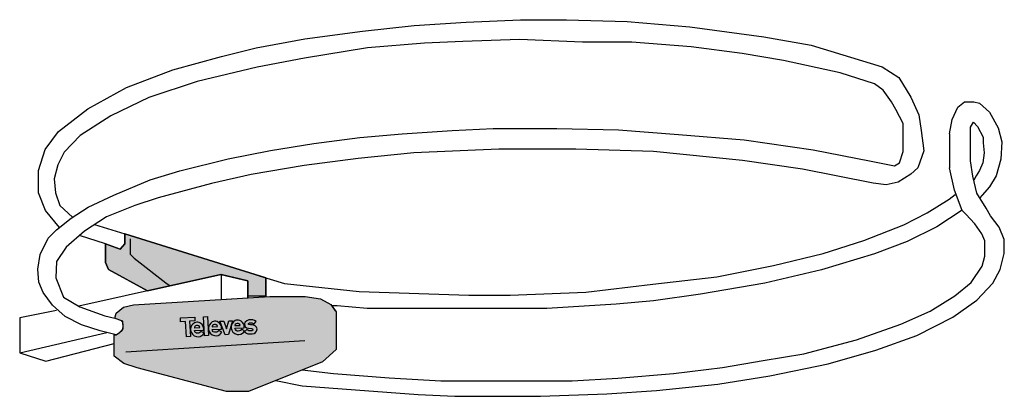
# Model space of a CAD drawing. Units: millimetres. Extents: x 0 to 663, y -29 to 225.
import ezdxf

# ---------------------------------------------------------------- set-up
doc = ezdxf.new("R2010")
doc.units = ezdxf.units.MM

# ---------------------------------------------------------------- blocks, each defined once
blk = doc.blocks.new('Televes_log')
at = {"true_color": 0x000000}
h = blk.add_hatch(color=18, dxfattribs=at)
h.dxf.hatch_style = 1
h.paths.add_polyline_path([(-3.44, 10.64), (-3.36, 8.46), (-0.47, 8.62), (0, -0.06), (2.22, 0.06), (1.74, 8.81), (4.82, 8.97), (4.7, 11.08)])
h.paths.add_polyline_path([(5.18, 8.1), (4.52, 7.86), (3.62, 7.18), (2.93, 6.26), (2.5, 5.37), (2.31, 4.55), (2.37, 3.62), (2.7, 2.48), (3.38, 1.4), (4.37, 0.57), (5.74, 0.07), (6.71, 0), (7.77, 0.18), (8.75, 0.75), (9.25, 1.14), (9.92, 2.1), (8.12, 2.99), (7.56, 2.35), (7.07, 2.08), (6.24, 1.97), (5.76, 1.95), (5.09, 2.3), (4.71, 2.82), (4.47, 3.55), (9.66, 3.79), (9.78, 4.28), (9.7, 5.11), (9.5, 5.9), (8.83, 6.86), (8.05, 7.59), (7.3, 8.01), (6.52, 8.18), (5.85, 8.22)])
h.paths.add_polyline_path([(6.34, 6.34), (6.74, 6.15), (7.35, 5.75), (7.54, 5.19), (7.42, 5.18), (4.5, 5.02), (4.48, 5.36), (4.67, 5.72), (5.17, 6.14), (5.71, 6.33)], flags=16)
h.paths.add_polyline_path([(10.24, 0.58), (12.45, 0.7), (11.87, 11.43), (9.75, 11.32)])
h.paths.add_polyline_path([(15.32, 8.65), (14.66, 8.4), (13.76, 7.73), (13.07, 6.8), (12.64, 5.92), (12.45, 5.1), (12.51, 4.17), (12.84, 3.03), (13.52, 1.94), (14.51, 1.12), (15.88, 0.62), (16.85, 0.55), (17.91, 0.73), (18.89, 1.3), (19.39, 1.69), (20.06, 2.65), (18.26, 3.54), (17.7, 2.9), (17.21, 2.62), (16.38, 2.52), (15.9, 2.49), (15.23, 2.85), (14.85, 3.37), (14.61, 4.09), (19.8, 4.34), (19.92, 4.82), (19.84, 5.66), (19.64, 6.44), (18.97, 7.4), (18.19, 8.14), (17.44, 8.55), (16.66, 8.73), (15.99, 8.77)])
h.paths.add_polyline_path([(16.48, 6.89), (16.89, 6.7), (17.5, 6.29), (17.69, 5.73), (17.56, 5.73), (14.65, 5.57), (14.63, 5.9), (14.82, 6.27), (15.31, 6.69), (15.85, 6.88)], flags=16)
h.paths.add_polyline_path([(21.14, 8.87), (18.96, 8.75), (21.87, 1.1), (23.81, 1.21), (26.06, 9.03), (23.97, 9.09), (22.72, 4.43)])
h.paths.add_polyline_path([(30.31, 9.25), (29.52, 9.42), (28.86, 9.46), (28.19, 9.34), (27.52, 9.1), (26.62, 8.42), (25.93, 7.5), (25.5, 6.61), (25.31, 5.79), (25.38, 4.86), (25.71, 3.72), (26.38, 2.64), (27.37, 1.81), (28.74, 1.31), (29.72, 1.24), (30.78, 1.42), (31.76, 1.99), (32.25, 2.38), (32.92, 3.34), (31.12, 4.23), (30.56, 3.59), (30.07, 3.32), (29.24, 3.21), (28.76, 3.19), (28.09, 3.54), (27.71, 4.06), (27.47, 4.79), (32.66, 5.03), (32.78, 5.52), (32.7, 6.35), (32.5, 7.14), (31.83, 8.1), (31.06, 8.83)])
h.paths.add_polyline_path([(29.71, 7.39), (30.33, 6.98), (30.52, 6.43), (30.39, 6.42), (27.47, 6.26), (27.46, 6.6), (27.65, 6.96), (28.14, 7.38), (28.68, 7.57), (29.31, 7.58)], flags=16)
h.paths.add_polyline_path([(33.35, 8.3), (32.99, 7.5), (33.06, 6.43), (33.32, 5.69), (34.08, 5.05), (35.23, 4.81), (36.87, 4.61), (37.45, 4.47), (37.69, 4.13), (37.54, 3.66), (36.99, 3.42), (36.22, 3.32), (35.41, 3.39), (34.18, 4.11), (32.87, 2.83), (33.95, 1.97), (34.8, 1.68), (35.86, 1.58), (37.25, 1.69), (38.29, 1.9), (39.19, 2.4), (39.78, 3.22), (39.99, 4.5), (39.66, 5.5), (39.03, 6.1), (38.07, 6.49), (37.35, 6.66), (36.23, 6.74), (35.21, 6.98), (35.13, 7.17), (35.2, 7.58), (35.73, 7.86), (36.45, 7.92), (36.97, 7.84), (37.5, 7.66), (37.75, 7.45), (37.99, 7.15), (38.18, 7.18), (39.43, 8.56), (38.54, 9.16), (37.63, 9.52), (36.32, 9.61), (35.31, 9.56), (34.26, 9.08)])
at = {"linetype": 'Continuous'}
for points in [[(9.75, 11.32), (11.87, 11.43), (12.45, 0.7), (10.24, 0.58), (9.75, 11.32)], [(-3.44, 10.64), (4.7, 11.08), (4.82, 8.97), (1.74, 8.81), (2.22, 0.06), (0, -0.06), (-0.47, 8.62), (-3.36, 8.46), (-3.44, 10.64)], [(8.12, 2.99), (7.56, 2.35), (7.07, 2.08), (6.24, 1.97), (5.76, 1.95), (5.09, 2.3), (4.71, 2.82), (4.47, 3.55), (9.66, 3.79), (9.78, 4.28), (9.7, 5.11), (9.5, 5.9), (8.83, 6.86), (8.05, 7.59), (7.3, 8.01), (6.52, 8.18), (5.85, 8.22), (5.18, 8.1), (4.52, 7.86), (3.62, 7.18), (2.93, 6.26), (2.5, 5.37), (2.31, 4.55), (2.37, 3.62), (2.7, 2.48), (3.38, 1.4), (4.37, 0.57), (5.74, 0.07), (6.71, 0), (7.77, 0.18), (8.75, 0.75), (9.25, 1.14), (9.92, 2.1), (8.12, 2.99)], [(4.44, 5.02), (7.42, 5.18), (7.54, 5.19), (7.35, 5.75), (6.74, 6.15), (6.34, 6.34), (5.71, 6.33), (5.17, 6.14), (4.67, 5.72), (4.48, 5.36), (4.5, 5.02)], [(18.26, 3.54), (17.7, 2.9), (17.21, 2.62), (16.38, 2.52), (15.9, 2.49), (15.23, 2.85), (14.85, 3.37), (14.61, 4.09), (19.8, 4.34), (19.92, 4.82), (19.84, 5.66), (19.64, 6.44), (18.97, 7.4), (18.19, 8.14), (17.44, 8.55), (16.66, 8.73), (15.99, 8.77), (15.32, 8.65), (14.66, 8.4), (13.76, 7.73), (13.07, 6.8), (12.64, 5.92), (12.45, 5.1), (12.51, 4.17), (12.84, 3.03), (13.52, 1.94), (14.51, 1.12), (15.88, 0.62), (16.85, 0.55), (17.91, 0.73), (18.89, 1.3), (19.39, 1.69), (20.06, 2.65), (18.26, 3.54)], [(14.59, 5.57), (17.56, 5.73), (17.69, 5.73), (17.5, 6.29), (16.89, 6.7), (16.48, 6.89), (15.85, 6.88), (15.31, 6.69), (14.82, 6.27), (14.63, 5.9), (14.65, 5.57)], [(18.96, 8.75), (21.14, 8.87), (22.72, 4.43), (23.97, 9.09), (26.06, 9.03), (23.81, 1.21), (21.87, 1.1), (18.96, 8.75)], [(31.12, 4.23), (30.56, 3.59), (30.07, 3.32), (29.24, 3.21), (28.76, 3.19), (28.09, 3.54), (27.71, 4.06), (27.47, 4.79), (32.66, 5.03), (32.78, 5.52), (32.7, 6.35), (32.5, 7.14), (31.83, 8.1), (31.06, 8.83), (30.31, 9.25), (29.52, 9.42), (28.86, 9.46), (28.19, 9.34), (27.52, 9.1), (26.62, 8.42), (25.93, 7.5), (25.5, 6.61), (25.31, 5.79), (25.38, 4.86), (25.71, 3.72), (26.38, 2.64), (27.37, 1.81), (28.74, 1.31), (29.72, 1.24), (30.78, 1.42), (31.76, 1.99), (32.25, 2.38), (32.92, 3.34), (31.12, 4.23)], [(27.41, 6.26), (30.39, 6.42), (30.52, 6.43), (30.33, 6.98), (29.71, 7.39), (29.31, 7.58), (28.68, 7.57), (28.14, 7.38), (27.65, 6.96), (27.46, 6.6), (27.47, 6.26)], [(38.18, 7.18), (39.43, 8.56), (38.54, 9.16), (37.63, 9.52), (36.32, 9.61), (35.31, 9.56), (34.26, 9.08), (33.35, 8.3), (32.99, 7.5), (33.06, 6.43), (33.32, 5.69), (34.08, 5.05), (35.23, 4.81), (36.87, 4.61), (37.45, 4.47), (37.69, 4.13), (37.54, 3.66), (36.99, 3.42), (36.22, 3.32), (35.41, 3.39), (34.18, 4.11), (32.87, 2.83), (33.95, 1.97), (34.8, 1.68), (35.86, 1.58), (37.25, 1.69), (38.29, 1.9), (39.19, 2.4), (39.78, 3.22), (39.99, 4.5), (39.66, 5.5), (39.03, 6.1), (38.07, 6.49), (37.35, 6.66), (36.23, 6.74), (35.21, 6.98), (35.13, 7.17), (35.2, 7.58), (35.73, 7.86), (36.45, 7.92), (36.97, 7.84), (37.5, 7.66), (37.75, 7.45), (37.99, 7.15), (38.18, 7.18)]]:
    blk.add_lwpolyline(points, dxfattribs=at)
blk = doc.blocks.new('*U3')
at = {"true_color": 0xffa300}
for points in [[(-5.86, 61.29), (4.14, 57.86), (7.19, 61.34), (7.19, 68.15), (102.19, 38.48), (102.19, 25.97), (90.16, 25.97), (90.16, 36.33), (71.98, 40.67), (22.51, 29.64), (-3.69, 44.09), (-5.86, 48.73)], [(128.72, 25.77), (138.92, 24.38), (145.86, 20.46), (149.54, 15.48), (149.54, -9.93), (140.31, -18.26), (90.43, -38.2), (75.78, -38.2), (15.6, -22.2), (6.45, -19.35), (0, -14.45), (0, 0), (1.48, 0), (3.7, 1.64), (5.76, 3.55), (6.02, 5.25), (5.78, 8.65), (5.37, 9.2), (4.95, 9.76), (0.47, 11.14), (1.37, 14.65), (6.43, 18.73), (13.05, 20.2), (104.79, 25.77)]]:
    blk.add_hatch(color=40, dxfattribs=at).paths.add_polyline_path(points)
for p, q in [((237.15, 210.79), (273.58, 212.45)), ((273.58, 212.45), (304.72, 212.45)), ((304.72, 212.45), (345.62, 211.13)), ((167.36, 204.77), (202.04, 208.51)), ((202.04, 208.51), (237.15, 210.79)), ((345.62, 211.13), (387.78, 207.64)), ((387.78, 207.64), (437.65, 200.97)), ((95.61, 193.54), (128.43, 199.53)), ((128.43, 199.53), (167.36, 204.77)), ((273.08, 199.1), (234.95, 197.68)), ((315.41, 197.31), (273.08, 199.1)), ((437.65, 200.97), (469.35, 195.2)), ((72.35, 187.73), (95.61, 193.54)), ((170.74, 193.39), (128.31, 186.54)), ((209.05, 196.72), (170.74, 193.39)), ((234.95, 197.68), (209.05, 196.72)), ((348.59, 197.31), (315.41, 197.31)), ((388.66, 194.15), (348.59, 197.31)), ((422.98, 189.66), (388.66, 194.15)), ((469.35, 195.2), (517.14, 180.59)), ((39.66, 178.75), (72.35, 187.73)), ((128.31, 186.54), (96.25, 180.5)), ((450.87, 184.91), (422.98, 189.66)), ((96.25, 180.5), (55.95, 170.83)), ((488.85, 176.52), (450.87, 184.91)), ((517.14, 180.59), (528.43, 173.5)), ((8.34, 166.65), (39.66, 178.75)), ((512.05, 169.28), (488.85, 176.52)), ((528.43, 173.5), (536.58, 160.28)), ((-17.74, 152.44), (8.34, 166.65)), ((55.95, 170.83), (23.34, 159.94)), ((517.94, 164.87), (512.05, 169.28)), ((23.34, 159.94), (-2.26, 147.62)), ((523.5, 157.12), (517.94, 164.87)), ((536.58, 160.28), (541.85, 148.24)), ((526.37, 151.95), (523.5, 157.12)), ((564.41, 145.25), (568.28, 153.44)), ((568.28, 153.44), (572.6, 157.08)), ((572.6, 157.08), (579.07, 157.08)), ((579.07, 157.08), (582.72, 156.26)), ((582.72, 156.26), (589.42, 150.09)), ((-37.33, 136.97), (-17.74, 152.44)), ((-2.26, 147.62), (-22.74, 134.46)), ((531.34, 142.47), (526.37, 151.95)), ((541.85, 148.24), (543.6, 137.65)), ((589.42, 150.09), (595.45, 139.45)), ((531.34, 133.47), (531.34, 142.47)), ((562.55, 135.58), (564.41, 145.25)), ((576.71, 140.05), (578.63, 143.42)), ((576.71, 131.62), (576.71, 140.05)), ((578.63, 143.42), (581.4, 140.41)), ((581.4, 140.41), (585.14, 133.19)), ((595.45, 139.45), (597.91, 130.08)), ((-46.31, 125), (-37.33, 136.97)), ((-22.74, 134.46), (-33.71, 123.13)), ((134.43, 129.01), (165.43, 133.01)), ((165.43, 133.01), (193.93, 135.45)), ((193.93, 135.45), (227.63, 137.67)), ((227.63, 137.67), (255.27, 139.08)), ((255.27, 139.08), (298.17, 139.08)), ((298.17, 139.08), (339.65, 138.27)), ((339.65, 138.27), (380.09, 134.97)), ((380.09, 134.97), (424.2, 131.4)), ((531.34, 123.59), (531.34, 133.47)), ((543.6, 137.65), (545.26, 124.08)), ((562.55, 135.58), (562.62, 112.58)), ((585.14, 133.19), (585.14, 129.33)), ((105.4, 124.18), (134.43, 129.01)), ((424.2, 131.4), (470.87, 124.73)), ((576.71, 117.29), (576.71, 131.62)), ((585.14, 129.33), (585.87, 122.67)), ((597.91, 130.08), (597.09, 118.39)), ((-50.93, 110.83), (-46.31, 125)), ((-33.71, 123.13), (-37.83, 114.62)), ((76.83, 118.72), (105.4, 124.18)), ((201.96, 122.7), (164.41, 118.9)), ((258.98, 125.15), (201.96, 122.7)), ((311.05, 125.15), (258.98, 125.15)), ((363.16, 123.48), (311.05, 125.15)), ((423.12, 117.61), (363.16, 123.48)), ((470.87, 124.73), (509.87, 117.09)), ((528.98, 115.98), (531.34, 123.59)), ((545.26, 124.08), (541.23, 112.53)), ((585.87, 122.67), (585.03, 115.96)), ((-37.83, 114.62), (-40.33, 105.25)), ((44.38, 110.47), (76.83, 118.72)), ((127.98, 114.26), (92.39, 108.01)), ((164.41, 118.9), (127.98, 114.26)), ((463.67, 111.74), (423.12, 117.61)), ((509.87, 117.09), (525.52, 114.04)), ((525.52, 114.04), (528.98, 115.98)), ((578.27, 107.05), (576.71, 117.29)), ((585.03, 115.96), (582.83, 110.84)), ((597.09, 118.39), (594.11, 107.16)), ((-50.93, 95.74), (-50.93, 110.83)), ((24.37, 104.41), (44.38, 110.47)), ((92.39, 108.01), (65.62, 102.03)), ((511.1, 102.33), (463.67, 111.74)), ((536.59, 108.41), (528, 102.94)), ((541.23, 112.53), (536.59, 108.41)), ((566.04, 97.59), (562.62, 112.58)), ((581.04, 95.61), (578.27, 107.05)), ((580.62, 107.21), (578.97, 104.21)), ((582.83, 110.84), (580.62, 107.21)), ((594.11, 107.16), (589.42, 99.8)), ((-40.33, 105.25), (-39.38, 95.74)), ((-0.25, 94.19), (24.37, 104.41)), ((65.62, 102.03), (29.58, 92.29)), ((519.86, 101.1), (511.1, 102.33)), ((528, 102.94), (519.86, 101.1)), ((589.42, 99.8), (584.65, 94.11)), ((-46.19, 83.9), (-50.93, 95.74)), ((-39.38, 95.74), (-36.55, 87.25)), ((-17.53, 86.05), (-0.25, 94.19)), ((562.44, 91.35), (566.44, 94.68)), ((571.18, 83.82), (566.04, 97.59)), ((587.19, 85.38), (581.04, 95.61)), ((584.65, 94.11), (583.04, 92.27)), ((-36.55, 87.25), (-28.03, 79.28)), ((13.89, 87.26), (-5.02, 79.46)), ((29.58, 92.29), (13.89, 87.26)), ((547.6, 82.35), (562.44, 91.35)), ((-36.87, 72.38), (-46.19, 83.9)), ((-28.84, 78.75), (-17.53, 86.05)), ((531.93, 74.19), (547.6, 82.35)), ((571.18, 83.99), (554.06, 72.9)), ((573.56, 81.29), (571.18, 83.82)), ((579.74, 74.82), (573.56, 81.29)), ((590.21, 80.26), (587.19, 85.38)), ((595.99, 72.55), (590.21, 80.26)), ((-38.85, 70.8), (-28.84, 78.75)), ((-5.02, 79.46), (-19.9, 70)), ((-13.11, 74.32), (7.19, 68.15)), ((504.92, 63.52), (531.93, 74.19)), ((584.43, 68.05), (579.74, 74.82)), ((-44.37, 65.12), (-38.85, 70.8)), ((-19.9, 70), (-32.31, 59.15)), ((-5.86, 61.29), (-23.36, 66.97)), ((7.19, 68.15), (7.19, 65.11)), ((102.19, 38.48), (7.19, 68.15)), ((7.19, 68.15), (7.19, 61.34)), ((7.19, 61.34), (7.19, 68.15)), ((7.19, 68.15), (102.19, 38.48)), ((7.19, 61.34), (7.19, 68.15)), ((554.06, 72.9), (534.17, 62.88)), ((586.44, 63.41), (584.43, 68.05)), ((599.49, 64.24), (595.99, 72.55)), ((-49.73, 54.18), (-44.37, 65.12)), ((4.14, 57.86), (-5.86, 61.29)), ((-5.86, 61.29), (-5.86, 48.73)), ((-5.86, 61.29), (4.14, 57.86)), ((-5.86, 48.73), (-5.86, 61.29)), ((-5.86, 61.29), (4.14, 57.86)), ((7.19, 61.34), (4.14, 57.86)), ((7.19, 61.34), (4.14, 57.86)), ((4.14, 57.86), (7.19, 61.34)), ((4.14, 57.86), (7.19, 61.34)), ((7.19, 65.11), (7.19, 61.34)), ((10.81, 64.82), (10.81, 54.38)), ((477.41, 54.85), (504.92, 63.52)), ((534.17, 62.88), (512.06, 54.55)), ((586.44, 57.83), (586.44, 63.41)), ((599.49, 54.85), (599.49, 64.24)), ((-51.46, 44.33), (-49.73, 54.18)), ((-32.31, 59.15), (-38.69, 49.47)), ((10.81, 54.38), (13.43, 51.77)), ((444.06, 46.69), (477.41, 54.85)), ((512.06, 54.55), (476.48, 43.76)), ((586.44, 52.99), (586.44, 57.83)), ((596.72, 44.13), (599.49, 54.85)), ((-38.69, 49.47), (-39.34, 38.49)), ((-5.86, 48.73), (-3.69, 44.09)), ((-3.69, 44.09), (-5.86, 48.73)), ((13.43, 51.77), (34.75, 35.1)), ((405.79, 39.16), (444.06, 46.69)), ((584.5, 46.37), (586.44, 52.99)), ((-50.7, 35.6), (-51.46, 44.33)), ((71.98, 40.67), (-23.79, 19.31)), ((-3.69, 44.09), (22.51, 29.64)), ((22.51, 29.64), (-3.69, 44.09)), ((22.51, 29.64), (71.98, 40.67)), ((71.98, 40.67), (22.51, 29.64)), ((71.98, 40.67), (90.16, 36.33)), ((90.16, 36.33), (71.98, 40.67)), ((90.16, 36.33), (72.19, 40.67)), ((72.19, 40.67), (72.19, 23.79)), ((90.16, 36.33), (72.19, 40.67)), ((72.19, 40.67), (72.19, 23.79)), ((97.76, 39.83), (114.77, 34.66)), ((476.48, 43.76), (438.17, 34.93)), ((577.2, 35.27), (584.5, 46.37)), ((591.66, 34.73), (596.72, 44.13)), ((-47.83, 28.46), (-50.7, 35.6)), ((-39.34, 38.49), (-34.04, 25.41)), ((34.75, 35.1), (37.78, 33.04)), ((90.17, 24.88), (90.16, 36.33)), ((90.17, 24.88), (90.16, 36.33)), ((90.16, 36.33), (90.17, 24.88)), ((90.16, 25.97), (90.16, 36.33)), ((102.19, 25.97), (102.19, 38.48)), ((102.19, 25.97), (102.19, 38.48)), ((102.19, 38.48), (102.19, 25.97)), ((114.77, 34.66), (165.12, 29.16)), ((317.59, 28.83), (362.78, 34.16)), ((362.78, 34.16), (405.79, 39.16)), ((438.17, 34.93), (394.83, 27.31)), ((566.26, 26.19), (577.2, 35.27)), ((580.93, 23.29), (591.66, 34.73)), ((-41.55, 19.97), (-47.83, 28.46)), ((165.12, 29.16), (238.98, 26.83)), ((238.98, 26.83), (266.74, 26.83)), ((266.74, 26.83), (317.59, 28.83)), ((394.83, 27.31), (363.14, 23.03)), ((-32.95, 12.29), (-41.55, 19.97)), ((-34.04, 25.41), (-23, 18.83)), ((6.43, 18.73), (13.05, 20.2)), ((6.43, 18.73), (13.05, 20.2)), ((13.05, 20.2), (104.79, 25.77)), ((13.05, 20.2), (104.79, 25.77)), ((72.19, 23.79), (90.17, 24.88)), ((102.19, 25.97), (90.16, 25.97)), ((104.79, 25.77), (128.72, 25.77)), ((104.79, 25.77), (128.72, 25.77)), ((128.72, 25.77), (138.92, 24.38)), ((128.72, 25.77), (138.92, 24.38)), ((138.92, 24.38), (145.86, 20.46)), ((138.92, 24.38), (145.86, 20.46)), ((145.86, 20.46), (149.54, 15.48)), ((145.86, 20.46), (148.94, 16.29)), ((338.16, 20.73), (291.35, 17.66)), ((363.14, 23.03), (338.16, 20.73)), ((549.51, 15.85), (566.26, 26.19)), ((564.79, 11.97), (580.93, 23.29)), ((-38.77, 16.51), (-63.57, 11.55)), ((-23, 18.83), (-6.23, 12.88)), ((0.47, 11.14), (1.37, 14.65)), ((0.47, 11.14), (1.37, 14.65)), ((1.37, 14.65), (6.43, 18.73)), ((1.37, 14.65), (6.43, 18.73)), ((150.15, 19.5), (146.65, 19.5)), ((149.54, 15.48), (149.54, -9.93)), ((170.51, 17.66), (150.15, 19.5)), ((192.95, 17.66), (170.51, 17.66)), ((251.49, 17.66), (192.95, 17.66)), ((291.35, 17.66), (251.49, 17.66)), ((529.82, 7.19), (549.51, 15.85)), ((-63.57, 11.55), (-63.57, -12.2)), ((-21.86, 6.83), (-32.95, 12.29)), ((-9.31, 2.66), (-21.86, 6.83)), ((-6.23, 12.88), (0.47, 11.14)), ((0.47, 11.14), (4.95, 9.76)), ((5.78, 8.65), (4.95, 9.76)), ((5.37, 9.2), (4.95, 9.76)), ((4.95, 9.76), (5.78, 8.65)), ((5.78, 8.65), (5.37, 9.2)), ((6.02, 6.55), (5.78, 8.65)), ((6.02, 5.25), (5.78, 8.65)), ((499.9, -3.45), (529.82, 7.19)), ((540.53, -0.47), (564.79, 11.97)), ((-63.57, -12.2), (-4.82, 1.55)), ((1.48, 0), (-9.31, 2.66)), ((0, -5.06), (0, 0)), ((0, -14.45), (0, 0)), ((0, 0), (1.48, 0)), ((1.48, 0), (3.7, 1.64)), ((3.7, 1.64), (5.76, 3.55)), ((3.7, 1.64), (5.5, 3.14)), ((5.5, 3.14), (6.02, 3.95)), ((5.76, 3.55), (6.02, 5.25)), ((6.02, 3.95), (6.02, 6.55)), ((-46, -17.78), (0, -5.83)), ((0, -14.45), (0, -5.06)), ((7.86, -11.52), (128.56, -3.87)), ((464.47, -12.75), (499.9, -3.45)), ((512.94, -10.22), (540.53, -0.47)), ((-63.57, -12.2), (-46, -17.78)), ((149.54, -9.93), (140.31, -18.26)), ((149.54, -9.93), (140.31, -18.26)), ((437.1, -17.37), (464.47, -12.75)), ((480.77, -19.61), (512.94, -10.22)), ((6.45, -19.35), (0, -14.45)), ((6.45, -19.35), (0, -14.45)), ((15.6, -22.2), (6.45, -19.35)), ((15.6, -22.2), (6.45, -19.35)), ((140.31, -18.26), (90.43, -38.2)), ((140.31, -18.26), (98.26, -35.07)), ((409.79, -22.06), (437.1, -17.37)), ((441.67, -27.59), (480.77, -19.61)), ((75.78, -38.2), (15.6, -22.2)), ((126.76, -23.68), (147.67, -26)), ((147.67, -26), (185.33, -29.05)), ((339.34, -29.13), (376.7, -26.08)), ((376.7, -26.08), (409.79, -22.06)), ((108.85, -30.84), (126.56, -34.45)), ((185.33, -29.05), (219.94, -30.98)), ((219.94, -30.98), (244.7, -30.98)), ((244.7, -30.98), (276.93, -30.98)), ((276.93, -30.98), (308.41, -30.98)), ((308.41, -30.98), (339.34, -29.13)), ((406.6, -33.25), (441.67, -27.59)), ((87.87, -38.2), (75.78, -38.2)), ((90.43, -38.2), (75.78, -38.2)), ((90.43, -38.2), (87.87, -38.2)), ((126.56, -34.45), (162.47, -36.98)), ((162.47, -36.98), (204.88, -40.11)), ((287.25, -41.45), (331.71, -39.76)), ((331.71, -39.76), (365.28, -37.58)), ((365.28, -37.58), (406.6, -33.25)), ((204.88, -40.11), (229.42, -41.45)), ((229.42, -41.45), (287.25, -41.45))]:
    blk.add_line(p, q)
at = {"xscale": 1.188, "yscale": 1.188, "zscale": 1.188}
blk.add_blockref('Televes_log', (48.73, -1.25), dxfattribs=at)

msp = doc.modelspace()

# ---------------------------------------------------------------- block references
at = {"linetype": 'Continuous'}
msp.add_blockref('*U3', (63.57, 12.2), dxfattribs=at)

doc.saveas('drawing.dxf')
